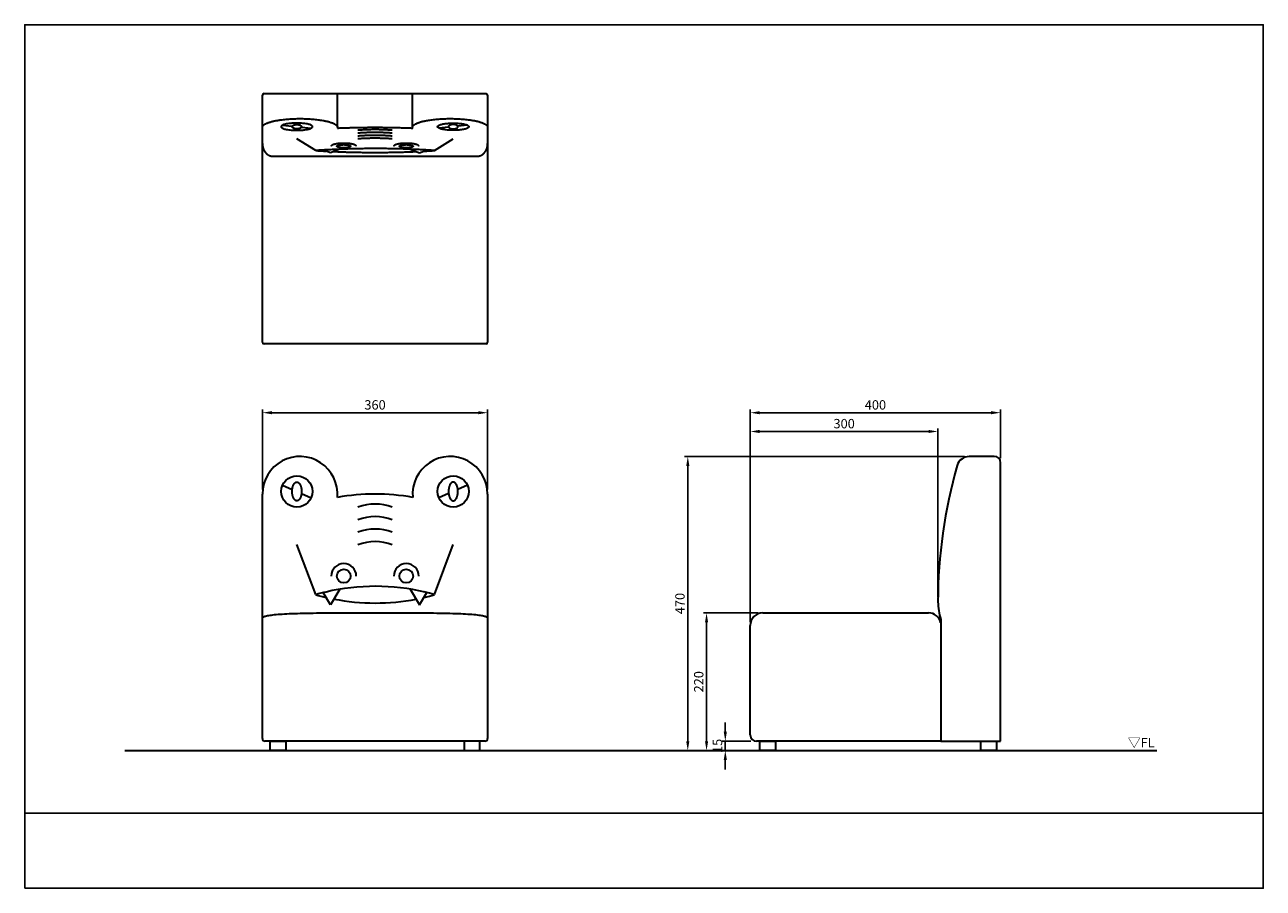
# Model space of a CAD drawing. Units: millimetres. Extents: x -560 to 1420, y -220 to 1160.
import ezdxf

# ---------------------------------------------------------------- set-up
doc = ezdxf.new("R2010")
doc.units = ezdxf.units.MM
doc.header["$MEASUREMENT"] = 0
doc.layers.add('dimension lines$02_dimensions', color=1, linetype='Continuous', lineweight=20, true_color=0xff0000)
doc.layers.add('dimension lines$03_lines', color=18, linetype='Continuous', lineweight=35, true_color=0x000000)
doc.layers.add('waku invisible', color=7, linetype='Continuous', true_color=0xffffff)
doc.styles.add('・ｭ・ｳ ・ｰ繧ｴ繧ｷ繝・け', font='txt')
doc.dimstyles.new('1_5-1', dxfattribs={"dimtxt": 15, "dimasz": 15, "dimexe": 5, "dimexo": 7.5, "dimgap": 5, "dimtad": 1, "dimtoh": 1, "dimdec": 0, "dimzin": 1, "dimdsep": 46, "dimtxsty": '・ｭ・ｳ ・ｰ繧ｴ繧ｷ繝・け', "dimcen": 0, "dimadec": 0, "dimazin": 0, "dimtfac": 1, "dimtdec": 4, "dimtix": 1, "dimtmove": 1, "dimatfit": 3, "dimfxl": 1, "dimtolj": 1, "dimtzin": 1, "dimarcsym": 0})

# ---------------------------------------------------------------- blocks, each defined once
blk = doc.blocks.new('*D1')
at = {"layer": 'Defpoints', "color": 0}
for p in [(180, 540), (-180, 410), (180, 410)]:
    blk.add_point(p, dxfattribs=at)
at = {"layer": 'dimension lines$02_dimensions', "color": 0, "lineweight": -2}
for p, q in [((-180, 417.5), (-180, 545)), ((-165, 540), (165, 540)), ((180, 417.5), (180, 545))]:
    blk.add_line(p, q, dxfattribs=at)
at = {"layer": 'dimension lines$02_dimensions', "color": 0}
for points in [[(-165, 542.5), (-165, 537.5), (-180, 540)], [(165, 537.5), (165, 542.5), (180, 540)]]:
    blk.add_solid(points, dxfattribs=at)
at = {"layer": 'dimension lines$02_dimensions', "color": 0, "insert": (0, 552.5), "char_height": 15, "attachment_point": 5, "style": '・ｭ・ｳ ・ｰ繧ｴ繧ｷ繝・け'}
blk.add_mtext('\\A1;360', dxfattribs=at)
blk = doc.blocks.new('*D2')
at = {"layer": 'Defpoints', "color": 0}
for p in [(600, 540), (1000, 460), (600, 198.4)]:
    blk.add_point(p, dxfattribs=at)
at = {"layer": 'dimension lines$02_dimensions', "color": 0, "lineweight": -2}
for p, q in [((600, 205.9), (600, 545)), ((985, 540), (615, 540)), ((1000, 467.5), (1000, 545))]:
    blk.add_line(p, q, dxfattribs=at)
at = {"layer": 'dimension lines$02_dimensions', "color": 0}
for points in [[(615, 542.5), (615, 537.5), (600, 540)], [(985, 537.5), (985, 542.5), (1000, 540)]]:
    blk.add_solid(points, dxfattribs=at)
at = {"layer": 'dimension lines$02_dimensions', "color": 0, "insert": (800, 552.5), "char_height": 15, "attachment_point": 5, "style": '・ｭ・ｳ ・ｰ繧ｴ繧ｷ繝・け'}
blk.add_mtext('\\A1;400', dxfattribs=at)
blk = doc.blocks.new('*D3')
at = {"layer": 'Defpoints', "color": 0}
for p in [(600, 510), (900, 237.7), (600, 198.4)]:
    blk.add_point(p, dxfattribs=at)
at = {"layer": 'dimension lines$02_dimensions', "color": 0, "lineweight": -2}
for p, q in [((600, 205.9), (600, 515)), ((900, 245.2), (900, 515)), ((885, 510), (615, 510))]:
    blk.add_line(p, q, dxfattribs=at)
at = {"layer": 'dimension lines$02_dimensions', "color": 0}
for points in [[(615, 512.5), (615, 507.5), (600, 510)], [(885, 507.5), (885, 512.5), (900, 510)]]:
    blk.add_solid(points, dxfattribs=at)
at = {"layer": 'dimension lines$02_dimensions', "color": 0, "insert": (750, 522.5), "char_height": 15, "attachment_point": 5, "style": '・ｭ・ｳ ・ｰ繧ｴ繧ｷ繝・け'}
blk.add_mtext('\\A1;300', dxfattribs=at)
blk = doc.blocks.new('*D4')
at = {"layer": 'Defpoints', "color": 0}
for p in [(500, 470), (950, 470), (500, 0)]:
    blk.add_point(p, dxfattribs=at)
at = {"layer": 'dimension lines$02_dimensions', "color": 0, "lineweight": -2}
for p, q in [((942.5, 470), (495, 470)), ((500, 15), (500, 455)), ((507.5, 0), (505, 0))]:
    blk.add_line(p, q, dxfattribs=at)
at = {"layer": 'dimension lines$02_dimensions', "color": 0}
for points in [[(502.5, 455), (497.5, 455), (500, 470)], [(497.5, 15), (502.5, 15), (500, 0)]]:
    blk.add_solid(points, dxfattribs=at)
at = {"layer": 'dimension lines$02_dimensions', "color": 0, "insert": (487.5, 235), "char_height": 15, "attachment_point": 5, "rotation": 90, "style": '・ｭ・ｳ ・ｰ繧ｴ繧ｷ繝・け'}
blk.add_mtext('\\A1;470', dxfattribs=at)
blk = doc.blocks.new('*D5')
at = {"layer": 'Defpoints', "color": 0}
for p in [(530, 220), (620, 220), (530, 0)]:
    blk.add_point(p, dxfattribs=at)
at = {"layer": 'dimension lines$02_dimensions', "color": 0, "lineweight": -2}
for p, q in [((612.5, 220), (525, 220)), ((530, 15), (530, 205)), ((537.5, 0), (535, 0))]:
    blk.add_line(p, q, dxfattribs=at)
at = {"layer": 'dimension lines$02_dimensions', "color": 0}
for points in [[(532.5, 205), (527.5, 205), (530, 220)], [(527.5, 15), (532.5, 15), (530, 0)]]:
    blk.add_solid(points, dxfattribs=at)
at = {"layer": 'dimension lines$02_dimensions', "color": 0, "insert": (517.5, 110), "char_height": 15, "attachment_point": 5, "rotation": 90, "style": '・ｭ・ｳ ・ｰ繧ｴ繧ｷ繝・け'}
blk.add_mtext('\\A1;220', dxfattribs=at)
blk = doc.blocks.new('*D6')
at = {"layer": 'Defpoints', "color": 0}
for p in [(560, 0), (560, 0), (608.4, 15)]:
    blk.add_point(p, dxfattribs=at)
at = {"layer": 'dimension lines$02_dimensions', "color": 0, "lineweight": -2}
for p, q in [((560, 30), (560, 45)), ((552.5, 0), (555, 0)), ((600.9, 15), (555, 15)), ((560, 15), (560, 0)), ((560, -15), (560, -30))]:
    blk.add_line(p, q, dxfattribs=at)
at = {"layer": 'dimension lines$02_dimensions', "color": 0}
for points in [[(557.5, 30), (562.5, 30), (560, 15)], [(562.5, -15), (557.5, -15), (560, 0)]]:
    blk.add_solid(points, dxfattribs=at)
at = {"layer": 'dimension lines$02_dimensions', "color": 0, "insert": (547.5, 7.5), "char_height": 15, "attachment_point": 5, "rotation": 90, "style": '・ｭ・ｳ ・ｰ繧ｴ繧ｷ繝・け'}
blk.add_mtext('\\A1;15', dxfattribs=at)

msp = doc.modelspace()

# ---------------------------------------------------------------- linework, layer by layer
at = {"layer": 'dimension lines$03_lines'}
for p, q in [((-177.5, 1050), (177.5, 1050)), ((-60, 996.2), (-60, 1050)), ((60, 996.2), (60, 1050)), ((-180, 652.5), (-180, 1047.5)), ((180, 1047.5), (180, 652.5)), ((-147.9, 999.4), (-132.3, 997.8)), ((-117.7, 996.4), (-102.1, 994.8)), ((117.7, 996.4), (102.1, 994.8)), ((147.9, 999.4), (132.3, 997.8)), ((180, 996.4), (180, 996.4)), ((180, 996.4), (180, 996.4)), ((-94.9, 959), (-125, 977.5)), ((95.1, 959), (125, 977.5)), ((-71.3, 955.3), (-82.4, 959.6)), ((-56.2, 961), (-71.3, 955.3)), ((56.3, 961), (71.3, 955.3)), ((71.3, 955.3), (82.4, 959.6)), ((-163.7, 950), (163.7, 950)), ((177.5, 650), (-177.5, 650)), ((990, 470), (950, 470)), ((1000, 15), (1000, 460)), ((-147.9, 424.1), (-132.3, 417.3)), ((147.9, 424.1), (132.3, 417.3)), ((-180, 211.9), (-180, 410)), ((-117.7, 411), (-102.1, 404.2)), ((117.7, 411), (102.1, 404.2)), ((180, 411), (180, 411)), ((180, 410), (180, 211.9)), ((-94.9, 249.2), (-125, 329.2)), ((95.1, 249.2), (125, 329.2)), ((-56.2, 257.8), (-71.3, 232.9)), ((56.2, 257.8), (71.3, 232.9)), ((-71.3, 232.9), (-82.9, 252.4)), ((71.3, 232.9), (83, 252.4)), ((-69, 220), (69, 220)), ((620, 220), (752.5, 220)), ((752.5, 220), (885, 220)), ((-180, 19.3), (-180, 211.9)), ((180, 211.9), (180, 19.3)), ((600, 198.4), (600, 200)), ((600, 171.4), (600, 198.4)), ((904.3, 204.4), (904.5, 203.2)), ((904.5, 209.6), (904.5, 15)), ((600, 152.2), (600, 171.4)), ((600, 144.4), (600, 152.2)), ((600, 128.3), (600, 144.4)), ((600, 25.8), (600, 128.3)), ((600, 25), (600, 25.8)), ((613, 15), (610, 15)), ((904.5, 15), (613, 15)), ((904.5, 15), (1000, 15))]:
    msp.add_line(p, q, dxfattribs=at)
for points in [[(-167.5, 15), (-142.5, 15), (-142.5, 0), (-167.5, 0)], [(167.5, 15), (142.5, 15), (142.5, 0), (167.5, 0)], [(615.1, 15), (640.1, 15), (640.1, 0), (615.1, 0)], [(968.3, 15), (993.3, 15), (993.3, 0), (968.3, 0)]]:
    msp.add_lwpolyline(points, close=True, dxfattribs=at)
for centre, radius in [((-125, 414.2), 25), ((125, 414.2), 25), ((-50, 278.9), 11), ((50, 278.9), 11)]:
    msp.add_circle(centre, radius, dxfattribs=at)
for centre, radius, start, end in [((-177.5, 1047.5), 2.5, 90, 180), ((177.5, 1047.5), 2.5, 0, 90), ((-177.5, 652.5), 2.5, 180, 270), ((177.5, 652.5), 2.5, 270, 0), ((-120, 410), 60, 354.9206, 180), ((120, 410), 60, 360, 185.0794), ((1686.3, 237.7), 786.3, 163.9149, 180.0003), ((950, 450), 20, 90, 163.9149), ((990, 460), 10, 360, 90), ((0, 65.7), 344.3, 79.9222, 100.0778), ((0, 313.9), 80, 69.8945, 110.1055), ((0, 293.9), 80, 69.8945, 110.1055), ((0, 273.9), 80, 69.8945, 110.1055), ((0, 253.9), 80, 69.8945, 110.1055), ((-50, 278.9), 20, 0, 180), ((50, 278.9), 20, 0, 180), ((0.2, -82.5), 345, 76.617, 103.1642), ((0.2, -82.5), 345, 103.1658, 106.0022), ((0.2, 580.8), 345, 253.9978, 256.8342), ((0.2, 580.8), 345, 258.9976, 280.9602), ((0.2, -82.5), 345, 74.0265, 76.8894), ((0.2, 580.8), 345, 283.1106, 285.9735), ((990, 237.7), 90, 180, 198.1949), ((620, 200), 20, 90, 180), ((885, 200.3), 19.7, 11.9186, 90), ((610, 25), 10, 180, 270), ((-175.7, 19.3), 4.33, 180, 270), ((175.7, 19.3), 4.33, 270, 0)]:
    msp.add_arc(centre, radius, start, end, dxfattribs=at)
for points, weights, knots in [([(-180, 996.2), (-180, 1002.1), (-161.5, 1006.2), (-143, 1010.2), (-117.3, 1010), (-91.7, 1009.7), (-74.9, 1005.3), (-58, 1000.8), (-60.2, 994.9)], [1, 0.919582159054, 1, 0.919582159054, 1, 0.919582159054, 1, 0.919582178227, 0.999999961654], [0, 0, 0, 48.450571, 48.450571, 96.901142, 96.901142, 145.351713, 145.351713, 193.802273, 193.802273, 193.802273]), ([(60.2, 994.9), (58, 1000.8), (74.9, 1005.3), (91.7, 1009.7), (117.3, 1010), (143, 1010.2), (161.5, 1006.2), (180, 1002.1), (180, 996.2)], [1, 0.919582159054, 1, 0.919582159054, 1, 0.919582159054, 1, 0.919582159054, 1], [314.912412, 314.912412, 314.912412, 363.362981, 363.362981, 411.813549, 411.813549, 460.264117, 460.264117, 508.714685, 508.714685, 508.714685]), ([(-150, 997.1), (-150, 1002.9), (-125, 1002.9), (-100, 1002.9), (-100, 997.1), (-100, 991.3), (-125, 991.3), (-150, 991.3), (-150, 997.1)], [1, 0.707106781187, 1, 0.707106781187, 1, 0.707106781187, 1, 0.707106781187, 1], [0, 0, 0, 39.269908, 39.269908, 78.539816, 78.539816, 117.809725, 117.809725, 157.079633, 157.079633, 157.079633]), ([(150, 997.1), (150, 1002.9), (125, 1002.9), (100, 1002.9), (100, 997.1), (100, 991.3), (125, 991.3), (150, 991.3), (150, 997.1)], [1, 0.707106781187, 1, 0.707106781187, 1, 0.707106781187, 1, 0.707106781187, 1], [0, 0, 0, 39.269908, 39.269908, 78.539816, 78.539816, 117.809725, 117.809725, 157.079633, 157.079633, 157.079633]), ([(-30, 965.9), (-30, 970.5), (-50, 970.5), (-70, 970.5), (-70, 965.9)], [1, 0.707106781187, 1, 0.707106781187, 1], [0, 0, 0, 31.415927, 31.415927, 62.831853, 62.831853, 62.831853]), ([(70, 965.9), (70, 970.5), (50, 970.5), (30, 970.5), (30, 965.9)], [1, 0.707106781187, 1, 0.707106781187, 1], [0, 0, 0, 31.415927, 31.415927, 62.831853, 62.831853, 62.831853]), ([(-39, 965.9), (-39, 968.4), (-50, 968.4), (-61, 968.4), (-61, 965.9), (-61, 963.4), (-50, 963.4), (-39, 963.4), (-39, 965.9)], [1, 0.707106781187, 1, 0.707106781187, 1, 0.707106781187, 1, 0.707106781187, 1], [0, 0, 0, 17.27876, 17.27876, 34.557519, 34.557519, 51.836279, 51.836279, 69.115038, 69.115038, 69.115038]), ([(61, 965.9), (61, 968.4), (50, 968.4), (39, 968.4), (39, 965.9), (39, 963.4), (50, 963.4), (61, 963.4), (61, 965.9)], [1, 0.707106781187, 1, 0.707106781187, 1, 0.707106781187, 1, 0.707106781187, 1], [0, 0, 0, 17.27876, 17.27876, 34.557519, 34.557519, 51.836279, 51.836279, 69.115038, 69.115038, 69.115038])]:
    msp.add_rational_spline(points, weights, degree=2, knots=knots, dxfattribs=at)
for points, knots in [([(-121.2, 1000.1), (-123, 1000.6), (-127, 1000.6), (-128.7, 1000.1), (-130.5, 999.6), (-131.5, 998.8), (-132.5, 998), (-132.5, 997.1), (-132.5, 996.2), (-131.5, 995.4), (-130.5, 994.6), (-128.7, 994.1), (-127, 993.7), (-123, 993.7), (-121.2, 994.1), (-119.5, 994.6), (-118.5, 995.4), (-117.5, 996.2), (-117.5, 997.1), (-117.5, 998), (-118.5, 998.8), (-119.5, 999.6), (-121.2, 1000.1)], [0, 0, 0, 0.060448, 0.120896, 0.120896, 0.205994, 0.205994, 0.310444, 0.310444, 0.414897, 0.414897, 0.5, 0.5, 0.560448, 0.620896, 0.620896, 0.705994, 0.705994, 0.810444, 0.810444, 0.914897, 0.914897, 1, 1, 1]), ([(121.3, 1000.1), (123, 1000.6), (127, 1000.6), (128.8, 1000.1), (130.5, 999.6), (131.5, 998.8), (132.5, 998), (132.5, 997.1), (132.5, 996.2), (131.5, 995.4), (130.5, 994.6), (128.8, 994.1), (127, 993.7), (123, 993.7), (121.3, 994.1), (119.5, 994.6), (118.5, 995.4), (117.5, 996.2), (117.5, 997.1), (117.5, 998), (118.5, 998.8), (119.5, 999.6), (121.3, 1000.1)], [0, 0, 0, 0.060448, 0.120896, 0.120896, 0.205994, 0.205994, 0.310444, 0.310444, 0.414897, 0.414897, 0.5, 0.5, 0.560448, 0.620896, 0.620896, 0.705994, 0.705994, 0.810444, 0.810444, 0.914897, 0.914897, 1, 1, 1]), ([(-180, 970), (-180, 964.6), (-177.8, 960), (-175.6, 955.4), (-171.9, 952.7), (-168.1, 950), (-163.7, 950)], [0, 0, 0, 0.360979, 0.360979, 0.695022, 0.695022, 1, 1, 1]), ([(163.7, 950), (168.1, 950), (171.8, 952.7), (175.6, 955.4), (177.8, 960), (180, 964.6), (180, 970)], [0, 0, 0, 0.304977, 0.304977, 0.63902, 0.63902, 1, 1, 1]), ([(-121.2, 427.1), (-123, 429.2), (-127, 429.2), (-128.7, 427.1), (-130.5, 425.1), (-131.5, 421.7), (-132.5, 418.2), (-132.5, 414.2), (-132.5, 410.1), (-131.5, 406.7), (-130.5, 403.2), (-128.7, 401.2), (-127, 399.2), (-123, 399.2), (-121.2, 401.2), (-119.5, 403.2), (-118.5, 406.7), (-117.5, 410.1), (-117.5, 414.2), (-117.5, 418.2), (-118.5, 421.7), (-119.5, 425.1), (-121.2, 427.1)], [0, 0, 0, 0.060448, 0.120896, 0.120896, 0.205994, 0.205994, 0.310444, 0.310444, 0.414897, 0.414897, 0.5, 0.5, 0.560448, 0.620896, 0.620896, 0.705994, 0.705994, 0.810444, 0.810444, 0.914897, 0.914897, 1, 1, 1]), ([(121.2, 427.1), (123, 429.2), (127, 429.2), (128.7, 427.1), (130.5, 425.1), (131.5, 421.7), (132.5, 418.2), (132.5, 414.2), (132.5, 410.1), (131.5, 406.7), (130.5, 403.2), (128.7, 401.2), (127, 399.2), (123, 399.2), (121.2, 401.2), (119.5, 403.2), (118.5, 406.7), (117.5, 410.1), (117.5, 414.2), (117.5, 418.2), (118.5, 421.7), (119.5, 425.1), (121.2, 427.1)], [0, 0, 0, 0.060448, 0.120896, 0.120896, 0.205994, 0.205994, 0.310444, 0.310444, 0.414897, 0.414897, 0.5, 0.5, 0.560448, 0.620896, 0.620896, 0.705994, 0.705994, 0.810444, 0.810444, 0.914897, 0.914897, 1, 1, 1])]:
    msp.add_open_spline(points, degree=2, knots=knots, dxfattribs=at)
for points, weights in [([(-60.2, 994.9), (0, 997.4), (60.2, 994.9)], [1, 0.984570911472, 0.999999992643]), ([(27.5, 991.3), (0, 993.6), (-27.5, 991.3)], [1, 0.939061200082, 1]), ([(27.5, 986.7), (0, 989), (-27.5, 986.7)], [1, 0.939061200082, 1]), ([(27.5, 982.1), (0, 984.4), (-27.5, 982.1)], [1, 0.939061200082, 1]), ([(27.5, 977.5), (0, 979.8), (-27.5, 977.5)], [1, 0.939061200082, 1]), ([(-78.4, 960), (-86.7, 959.6), (-94.9, 959)], [1, 0.99969366754, 1]), ([(-94.9, 959), (-86.7, 958.5), (-78.4, 958)], [1, 0.99969366754, 1]), ([(80, 960), (0.8, 964.3), (-78.4, 960)], [1, 0.973284788735, 1]), ([(-65.7, 957.4), (0, 954.5), (65.8, 957.4)], [1, 0.981689490786, 1]), ([(95.1, 959), (86.8, 959.6), (78.4, 960)], [1, 0.999687921572, 1]), ([(78.4, 958), (86.8, 958.5), (95.1, 959)], [1, 0.999687921572, 1])]:
    msp.add_rational_spline(points, weights, degree=2, dxfattribs=at)
for points in [[(-180, 211.9), (-180, 220), (-69, 220)], [(69, 220), (180, 220), (180, 211.9)], [(-400, 0), (425, 0), (1250, 0)], [(175.7, 15), (0, 15), (-175.7, 15)]]:
    msp.add_open_spline(points, degree=2, dxfattribs=at)
at = {"layer": 'waku invisible'}
msp.add_line((-560, -100), (1420, -100), dxfattribs=at)
msp.add_lwpolyline([(-560, -220), (1420, -220), (1420, 1160), (-560, 1160)], close=True, dxfattribs=at)

# ---------------------------------------------------------------- texts
at = {"layer": 'dimension lines$02_dimensions', "insert": (1203.5, 20.3), "char_height": 15, "width": 59.826, "attachment_point": 1, "line_spacing_factor": 0.963855}
msp.add_mtext('\\fＭＳ Ｐゴシック;▽FL', dxfattribs=at)

# ---------------------------------------------------------------- dimensions: what is measured, and where the dimension line sits
at = {"layer": 'dimension lines$02_dimensions'}
for base, p1, p2, picture, middle in [((180, 540), (-180, 410), (180, 410), '*D1', (0, 552.5)), ((600, 540), (1000, 460), (600, 198.4), '*D2', (800, 552.5)), ((600, 510), (900, 237.7), (600, 198.4), '*D3', (750, 522.5))]:
    dim = msp.add_linear_dim(base=base, p1=p1, p2=p2, dimstyle='1_5-1', dxfattribs=at)
    dim.commit()
    dim.dimension.update_dxf_attribs({"geometry": picture, "text_midpoint": middle})
for base, p1, p2, angle, picture, middle in [((500, 470), (500, 0), (950, 470), 270, '*D4', (487.5, 235)), ((530, 220), (530, 0), (620, 220), 270, '*D5', (517.5, 110)), ((560, 0), (608.4, 15), (560, 0), 90, '*D6', (547.5, 7.5))]:
    dim = msp.add_linear_dim(base=base, p1=p1, p2=p2, angle=angle, dimstyle='1_5-1', dxfattribs=at)
    dim.commit()
    dim.dimension.update_dxf_attribs({"geometry": picture, "text_midpoint": middle})

doc.saveas('drawing.dxf')
